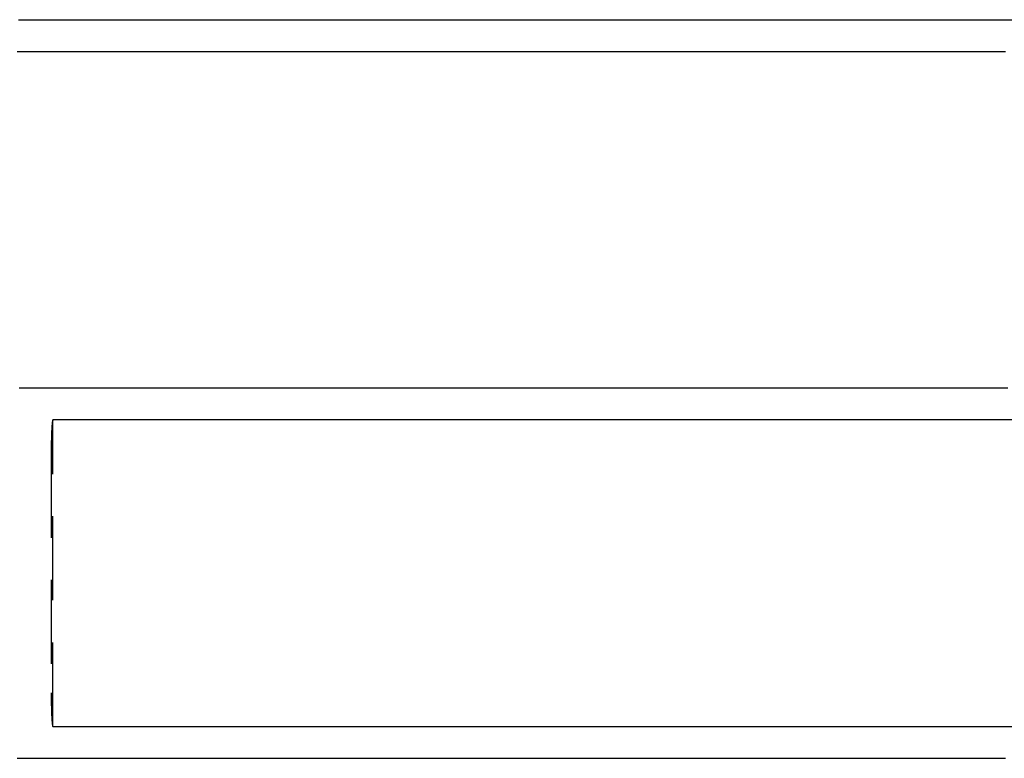
# Model space of a CAD drawing. Extents: x 659 to 846, y 116 to 348.
# Drawn here: x 694 to 723, y 141 to 163 of the extents above; entities that cross this region are included whole.
import ezdxf

# ---------------------------------------------------------------- set-up
doc = ezdxf.new("R2010")
doc.units = 0
doc.header["$LTSCALE"] = 10
doc.linetypes.add('VERDECKT', pattern=[0.375, 0.25, -0.125])
doc.layers.get('0').update_dxf_attribs({"linetype": 'CONTINUOUS'})
doc.layers.add('STEMPEL', color=3, linetype='CONTINUOUS')

# ---------------------------------------------------------------- blocks, each defined once
blk = doc.blocks.new('A$C60A879AE')
at = {"color": 1, "linetype": 'VERDECKT'}
for p, q in [((484.517, 142.557), (484.517, 151.668)), ((484.464, 150.667), (484.464, 143.559))]:
    blk.add_line(p, q, dxfattribs=at)
at = {"color": 1}
for points in [[(483.49, 163.557, 0), (483.533, 163.557, 0), (483.575, 163.557, 0), (483.618, 163.557, 0), (483.661, 163.557, 0), (483.704, 163.557, 0), (483.747, 163.557, 0), (483.789, 163.557, 0), (483.832, 163.557, 0), (483.875, 163.557, 0), (483.918, 163.557, 0), (483.961, 163.557, 0), (484.003, 163.557, 0), (484.046, 163.557, 0), (484.089, 163.557, 0), (484.132, 163.557, 0), (484.175, 163.557, 0), (484.217, 163.557, 0), (484.26, 163.557, 0), (484.303, 163.557, 0), (484.346, 163.557, 0), (484.388, 163.557, 0), (484.431, 163.557, 0), (484.474, 163.557, 0), (484.517, 163.557, 0)], [(484.517, 163.557, 0), (484.537, 163.557, 0), (484.556, 163.557, 0), (484.576, 163.557, 0), (484.596, 163.557, 0), (484.615, 163.557, 0), (484.635, 163.557, 0), (484.655, 163.557, 0), (484.674, 163.557, 0), (484.694, 163.557, 0), (484.714, 163.557, 0), (484.733, 163.557, 0), (484.753, 163.557, 0), (484.773, 163.557, 0), (484.792, 163.557, 0), (484.812, 163.557, 0), (484.832, 163.557, 0), (484.851, 163.557, 0), (484.871, 163.557, 0), (484.891, 163.557, 0), (484.91, 163.557, 0), (484.93, 163.557, 0), (484.95, 163.557, 0), (484.969, 163.557, 0), (484.989, 163.557, 0), (485.009, 163.557, 0), (485.028, 163.557, 0), (485.048, 163.557, 0), (485.068, 163.557, 0), (485.087, 163.557, 0), (485.107, 163.557, 0), (485.127, 163.557, 0), (485.146, 163.557, 0), (485.166, 163.557, 0), (485.186, 163.557, 0), (485.206, 163.557, 0), (485.225, 163.557, 0), (485.245, 163.557, 0), (485.265, 163.557, 0), (485.284, 163.557, 0), (485.304, 163.557, 0), (485.324, 163.557, 0), (485.343, 163.557, 0), (485.363, 163.557, 0), (485.383, 163.557, 0), (485.402, 163.557, 0), (485.422, 163.557, 0), (485.442, 163.557, 0), (485.461, 163.557, 0), (485.481, 163.557, 0), (485.501, 163.557, 0), (485.52, 163.557, 0), (485.54, 163.557, 0), (485.56, 163.557, 0), (485.579, 163.557, 0), (485.599, 163.557, 0), (485.619, 163.557, 0), (485.638, 163.557, 0), (485.658, 163.557, 0), (485.678, 163.557, 0), (485.697, 163.557, 0), (485.717, 163.557, 0), (485.737, 163.557, 0), (485.756, 163.557, 0), (485.776, 163.557, 0), (485.796, 163.557, 0), (485.815, 163.557, 0), (485.835, 163.557, 0), (485.855, 163.557, 0), (485.874, 163.557, 0), (485.894, 163.557, 0), (485.914, 163.557, 0), (485.934, 163.557, 0), (485.953, 163.557, 0), (485.973, 163.557, 0), (485.993, 163.557, 0), (486.012, 163.557, 0), (486.032, 163.557, 0), (486.052, 163.557, 0), (486.071, 163.557, 0), (486.091, 163.557, 0), (486.111, 163.557, 0), (486.13, 163.557, 0), (486.15, 163.557, 0), (486.17, 163.557, 0), (486.189, 163.557, 0), (486.209, 163.557, 0), (486.229, 163.557, 0), (486.248, 163.557, 0), (486.268, 163.557, 0), (486.288, 163.557, 0), (486.307, 163.557, 0), (486.327, 163.557, 0), (486.347, 163.557, 0), (486.366, 163.557, 0), (486.386, 163.557, 0), (486.406, 163.557, 0), (486.425, 163.557, 0), (486.445, 163.557, 0), (486.465, 163.557, 0), (486.484, 163.557, 0), (486.504, 163.557, 0), (486.524, 163.557, 0), (486.543, 163.557, 0), (486.563, 163.557, 0), (486.583, 163.557, 0), (486.602, 163.557, 0), (486.622, 163.557, 0), (486.642, 163.557, 0), (486.662, 163.557, 0), (486.681, 163.557, 0), (486.701, 163.557, 0), (486.721, 163.557, 0), (486.74, 163.557, 0), (486.76, 163.557, 0), (486.78, 163.557, 0), (486.799, 163.557, 0), (486.819, 163.557, 0), (486.839, 163.557, 0), (486.858, 163.557, 0), (486.878, 163.557, 0), (486.898, 163.557, 0), (486.917, 163.557, 0), (486.937, 163.557, 0), (486.957, 163.557, 0), (486.976, 163.557, 0), (486.996, 163.557, 0), (487.016, 163.557, 0)], [(487.016, 163.557, 0), (487.882, 163.557, 0), (488.748, 163.557, 0), (489.614, 163.557, 0), (490.48, 163.557, 0), (491.346, 163.557, 0), (492.213, 163.557, 0), (493.079, 163.557, 0), (493.945, 163.557, 0), (494.811, 163.557, 0), (495.677, 163.557, 0), (496.543, 163.557, 0), (497.409, 163.557, 0), (498.276, 163.557, 0), (499.142, 163.557, 0), (500.008, 163.557, 0), (500.874, 163.557, 0), (501.74, 163.557, 0), (502.606, 163.557, 0), (503.472, 163.557, 0), (504.338, 163.557, 0), (505.205, 163.557, 0), (506.071, 163.557, 0), (506.937, 163.557, 0), (507.803, 163.557, 0), (508.669, 163.557, 0), (509.535, 163.557, 0), (510.401, 163.557, 0), (511.268, 163.557, 0), (512.134, 163.557, 0), (513, 163.557, 0)], [(484.514, 151.665, 0), (484.514, 151.665, 0), (484.513, 151.665, 0), (484.513, 151.664, 0), (484.513, 151.664, 0), (484.513, 151.664, 0), (484.512, 151.663, 0), (484.512, 151.663, 0), (484.512, 151.663, 0), (484.512, 151.662, 0), (484.511, 151.662, 0), (484.511, 151.661, 0), (484.511, 151.661, 0), (484.511, 151.66, 0), (484.51, 151.659, 0), (484.51, 151.659, 0), (484.51, 151.658, 0), (484.51, 151.658, 0), (484.509, 151.657, 0), (484.509, 151.656, 0), (484.509, 151.656, 0), (484.509, 151.655, 0), (484.509, 151.654, 0), (484.508, 151.653, 0), (484.508, 151.653, 0), (484.508, 151.652, 0), (484.508, 151.651, 0), (484.507, 151.65, 0), (484.507, 151.649, 0), (484.507, 151.648, 0), (484.507, 151.647, 0), (484.506, 151.646, 0), (484.506, 151.645, 0), (484.506, 151.644, 0), (484.506, 151.643, 0), (484.505, 151.642, 0), (484.505, 151.641, 0), (484.505, 151.64, 0), (484.505, 151.639, 0), (484.504, 151.638, 0), (484.504, 151.637, 0), (484.504, 151.636, 0), (484.504, 151.635, 0), (484.503, 151.633, 0), (484.503, 151.632, 0), (484.503, 151.631, 0), (484.503, 151.63, 0), (484.502, 151.628, 0), (484.502, 151.627, 0), (484.502, 151.626, 0), (484.502, 151.624, 0), (484.502, 151.623, 0), (484.501, 151.622, 0), (484.501, 151.62, 0), (484.501, 151.619, 0), (484.501, 151.617, 0), (484.5, 151.616, 0), (484.5, 151.614, 0), (484.5, 151.613, 0), (484.5, 151.611, 0), (484.499, 151.61, 0), (484.499, 151.608, 0), (484.499, 151.606, 0), (484.499, 151.605, 0), (484.498, 151.603, 0), (484.498, 151.601, 0), (484.498, 151.6, 0), (484.498, 151.598, 0), (484.498, 151.596, 0), (484.497, 151.594, 0), (484.497, 151.593, 0), (484.497, 151.591, 0), (484.497, 151.589, 0), (484.496, 151.587, 0), (484.496, 151.585, 0), (484.496, 151.583, 0), (484.496, 151.581, 0), (484.495, 151.58, 0), (484.495, 151.578, 0), (484.495, 151.576, 0), (484.495, 151.574, 0), (484.495, 151.572, 0), (484.494, 151.57, 0), (484.494, 151.568, 0), (484.494, 151.565, 0), (484.494, 151.563, 0), (484.493, 151.561, 0), (484.493, 151.559, 0), (484.493, 151.557, 0), (484.493, 151.555, 0), (484.493, 151.553, 0), (484.492, 151.55, 0), (484.492, 151.548, 0), (484.492, 151.546, 0), (484.492, 151.544, 0), (484.491, 151.541, 0), (484.491, 151.539, 0), (484.491, 151.537, 0), (484.491, 151.534, 0), (484.491, 151.532, 0), (484.49, 151.53, 0), (484.49, 151.527, 0), (484.49, 151.525, 0), (484.49, 151.522, 0), (484.489, 151.52, 0), (484.489, 151.517, 0), (484.489, 151.515, 0), (484.489, 151.512, 0), (484.489, 151.51, 0), (484.488, 151.507, 0), (484.488, 151.505, 0), (484.488, 151.502, 0), (484.488, 151.499, 0), (484.488, 151.497, 0), (484.487, 151.494, 0), (484.487, 151.491, 0), (484.487, 151.489, 0), (484.487, 151.486, 0), (484.487, 151.483, 0), (484.486, 151.48, 0), (484.486, 151.478, 0), (484.486, 151.475, 0), (484.486, 151.472, 0), (484.486, 151.469, 0), (484.485, 151.466, 0), (484.485, 151.464, 0), (484.485, 151.461, 0), (484.485, 151.458, 0), (484.485, 151.455, 0), (484.484, 151.452, 0), (484.484, 151.449, 0), (484.484, 151.446, 0), (484.484, 151.443, 0), (484.484, 151.44, 0), (484.483, 151.437, 0), (484.483, 151.434, 0), (484.483, 151.431, 0), (484.483, 151.428, 0), (484.483, 151.425, 0), (484.482, 151.422, 0), (484.482, 151.419, 0), (484.482, 151.415, 0), (484.482, 151.412, 0), (484.482, 151.409, 0), (484.482, 151.406, 0), (484.481, 151.403, 0), (484.481, 151.399, 0), (484.481, 151.396, 0), (484.481, 151.393, 0), (484.481, 151.39, 0), (484.48, 151.386, 0), (484.48, 151.383, 0), (484.48, 151.38, 0), (484.48, 151.376, 0), (484.48, 151.373, 0), (484.48, 151.37, 0), (484.479, 151.366, 0), (484.479, 151.363, 0), (484.479, 151.359, 0), (484.479, 151.356, 0), (484.479, 151.352, 0), (484.479, 151.349, 0), (484.478, 151.346, 0), (484.478, 151.342, 0), (484.478, 151.339, 0), (484.478, 151.335, 0), (484.478, 151.331, 0), (484.478, 151.328, 0), (484.477, 151.324, 0), (484.477, 151.321, 0), (484.477, 151.317, 0), (484.477, 151.313, 0), (484.477, 151.31, 0), (484.477, 151.306, 0), (484.476, 151.303, 0), (484.476, 151.299, 0), (484.476, 151.295, 0), (484.476, 151.292, 0), (484.476, 151.288, 0), (484.476, 151.284, 0), (484.475, 151.28, 0), (484.475, 151.277, 0), (484.475, 151.273, 0), (484.475, 151.269, 0), (484.475, 151.265, 0), (484.475, 151.261, 0), (484.475, 151.258, 0), (484.474, 151.254, 0), (484.474, 151.25, 0), (484.474, 151.246, 0), (484.474, 151.242, 0), (484.474, 151.238, 0), (484.474, 151.234, 0), (484.474, 151.23, 0), (484.473, 151.227, 0), (484.473, 151.223, 0), (484.473, 151.219, 0), (484.473, 151.215, 0), (484.473, 151.211, 0), (484.473, 151.207, 0), (484.473, 151.203, 0), (484.472, 151.199, 0), (484.472, 151.195, 0), (484.472, 151.191, 0), (484.472, 151.187, 0), (484.472, 151.183, 0), (484.472, 151.178, 0), (484.472, 151.174, 0), (484.472, 151.17, 0), (484.471, 151.166, 0), (484.471, 151.162, 0), (484.471, 151.158, 0), (484.471, 151.154, 0), (484.471, 151.15, 0), (484.471, 151.146, 0), (484.471, 151.141, 0), (484.471, 151.137, 0), (484.47, 151.133, 0), (484.47, 151.129, 0), (484.47, 151.125, 0), (484.47, 151.12, 0), (484.47, 151.116, 0), (484.47, 151.112, 0), (484.47, 151.108, 0), (484.47, 151.103, 0), (484.47, 151.099, 0), (484.469, 151.095, 0), (484.469, 151.09, 0), (484.469, 151.086, 0), (484.469, 151.082, 0), (484.469, 151.077, 0), (484.469, 151.073, 0), (484.469, 151.069, 0), (484.469, 151.064, 0), (484.469, 151.06, 0), (484.469, 151.056, 0), (484.468, 151.051, 0), (484.468, 151.047, 0), (484.468, 151.042, 0), (484.468, 151.038, 0), (484.468, 151.034, 0), (484.468, 151.029, 0), (484.468, 151.025, 0), (484.468, 151.02, 0), (484.468, 151.016, 0), (484.468, 151.011, 0), (484.468, 151.007, 0), (484.467, 151.002, 0), (484.467, 150.998, 0), (484.467, 150.993, 0), (484.467, 150.989, 0), (484.467, 150.984, 0), (484.467, 150.98, 0), (484.467, 150.975, 0), (484.467, 150.971, 0), (484.467, 150.966, 0), (484.467, 150.962, 0), (484.467, 150.957, 0), (484.467, 150.953, 0), (484.467, 150.948, 0), (484.467, 150.944, 0), (484.466, 150.939, 0), (484.466, 150.934, 0), (484.466, 150.93, 0), (484.466, 150.925, 0), (484.466, 150.921, 0), (484.466, 150.916, 0), (484.466, 150.911, 0), (484.466, 150.907, 0), (484.466, 150.902, 0), (484.466, 150.898, 0), (484.466, 150.893, 0), (484.466, 150.888, 0), (484.466, 150.884, 0), (484.466, 150.879, 0), (484.466, 150.874, 0), (484.466, 150.87, 0), (484.465, 150.865, 0), (484.465, 150.861, 0), (484.465, 150.856, 0), (484.465, 150.851, 0), (484.465, 150.847, 0), (484.465, 150.842, 0), (484.465, 150.837, 0), (484.465, 150.833, 0), (484.465, 150.828, 0), (484.465, 150.823, 0), (484.465, 150.818, 0), (484.465, 150.814, 0), (484.465, 150.809, 0), (484.465, 150.804, 0), (484.465, 150.8, 0), (484.465, 150.795, 0), (484.465, 150.79, 0), (484.465, 150.786, 0), (484.465, 150.781, 0), (484.465, 150.776, 0), (484.465, 150.771, 0), (484.465, 150.767, 0), (484.465, 150.762, 0), (484.465, 150.757, 0), (484.465, 150.752, 0), (484.465, 150.748, 0), (484.465, 150.743, 0), (484.465, 150.738, 0), (484.465, 150.734, 0), (484.465, 150.729, 0), (484.465, 150.724, 0), (484.465, 150.719, 0), (484.465, 150.715, 0), (484.465, 150.71, 0), (484.464, 150.705, 0), (484.464, 150.7, 0), (484.464, 150.696, 0), (484.464, 150.691, 0), (484.464, 150.686, 0), (484.464, 150.681, 0), (484.464, 150.676, 0), (484.464, 150.672, 0), (484.464, 150.667, 0)], [(484.517, 151.668, 0), (484.517, 151.668, 0), (484.517, 151.668, 0), (484.517, 151.668, 0), (484.517, 151.668, 0), (484.517, 151.668, 0), (484.517, 151.668, 0), (484.517, 151.668, 0), (484.517, 151.668, 0), (484.517, 151.668, 0), (484.517, 151.668, 0), (484.517, 151.668, 0), (484.517, 151.668, 0), (484.517, 151.668, 0), (484.517, 151.668, 0), (484.517, 151.668, 0), (484.516, 151.668, 0), (484.516, 151.668, 0), (484.516, 151.668, 0), (484.516, 151.668, 0), (484.516, 151.668, 0), (484.516, 151.668, 0), (484.516, 151.668, 0), (484.516, 151.668, 0), (484.516, 151.668, 0), (484.516, 151.668, 0), (484.516, 151.668, 0), (484.516, 151.668, 0), (484.516, 151.668, 0), (484.516, 151.668, 0), (484.516, 151.668, 0), (484.516, 151.668, 0), (484.516, 151.668, 0), (484.516, 151.668, 0), (484.516, 151.668, 0), (484.516, 151.668, 0), (484.516, 151.668, 0), (484.516, 151.668, 0), (484.516, 151.668, 0), (484.516, 151.668, 0), (484.516, 151.667, 0), (484.516, 151.667, 0), (484.516, 151.667, 0), (484.516, 151.667, 0), (484.516, 151.667, 0), (484.516, 151.667, 0), (484.516, 151.667, 0), (484.516, 151.667, 0), (484.516, 151.667, 0), (484.516, 151.667, 0), (484.516, 151.667, 0), (484.516, 151.667, 0), (484.516, 151.667, 0), (484.516, 151.667, 0), (484.516, 151.667, 0), (484.516, 151.667, 0), (484.516, 151.667, 0), (484.516, 151.667, 0), (484.516, 151.667, 0), (484.516, 151.667, 0), (484.515, 151.667, 0), (484.515, 151.667, 0), (484.515, 151.667, 0), (484.515, 151.667, 0), (484.515, 151.667, 0), (484.515, 151.667, 0), (484.515, 151.667, 0), (484.515, 151.667, 0), (484.515, 151.667, 0), (484.515, 151.667, 0), (484.515, 151.667, 0), (484.515, 151.667, 0), (484.515, 151.667, 0), (484.515, 151.667, 0), (484.515, 151.667, 0), (484.515, 151.667, 0), (484.515, 151.667, 0), (484.515, 151.667, 0), (484.515, 151.667, 0), (484.515, 151.667, 0), (484.515, 151.667, 0), (484.515, 151.666, 0), (484.515, 151.666, 0), (484.515, 151.666, 0), (484.515, 151.666, 0), (484.515, 151.666, 0), (484.515, 151.666, 0), (484.515, 151.666, 0), (484.515, 151.666, 0), (484.515, 151.666, 0), (484.515, 151.666, 0), (484.515, 151.666, 0), (484.515, 151.666, 0), (484.515, 151.666, 0), (484.515, 151.666, 0), (484.515, 151.666, 0), (484.515, 151.666, 0), (484.515, 151.666, 0), (484.515, 151.666, 0), (484.515, 151.666, 0), (484.515, 151.666, 0), (484.515, 151.666, 0), (484.515, 151.666, 0), (484.515, 151.666, 0), (484.514, 151.666, 0), (484.514, 151.666, 0), (484.514, 151.666, 0), (484.514, 151.666, 0), (484.514, 151.666, 0), (484.514, 151.666, 0), (484.514, 151.666, 0), (484.514, 151.666, 0), (484.514, 151.666, 0), (484.514, 151.666, 0), (484.514, 151.666, 0), (484.514, 151.666, 0), (484.514, 151.666, 0), (484.514, 151.666, 0), (484.514, 151.666, 0), (484.514, 151.666, 0), (484.514, 151.666, 0), (484.514, 151.666, 0), (484.514, 151.666, 0), (484.514, 151.665, 0), (484.514, 151.665, 0), (484.514, 151.665, 0), (484.514, 151.665, 0), (484.514, 151.665, 0)], [(487.016, 151.668, 0), (486.996, 151.668, 0), (486.976, 151.668, 0), (486.957, 151.668, 0), (486.937, 151.668, 0), (486.917, 151.668, 0), (486.898, 151.668, 0), (486.878, 151.668, 0), (486.858, 151.668, 0), (486.839, 151.668, 0), (486.819, 151.668, 0), (486.799, 151.668, 0), (486.78, 151.668, 0), (486.76, 151.668, 0), (486.74, 151.668, 0), (486.721, 151.668, 0), (486.701, 151.668, 0), (486.681, 151.668, 0), (486.662, 151.668, 0), (486.642, 151.668, 0), (486.622, 151.668, 0), (486.602, 151.668, 0), (486.583, 151.668, 0), (486.563, 151.668, 0), (486.543, 151.668, 0), (486.524, 151.668, 0), (486.504, 151.668, 0), (486.484, 151.668, 0), (486.465, 151.668, 0), (486.445, 151.668, 0), (486.425, 151.668, 0), (486.406, 151.668, 0), (486.386, 151.668, 0), (486.366, 151.668, 0), (486.347, 151.668, 0), (486.327, 151.668, 0), (486.307, 151.668, 0), (486.288, 151.668, 0), (486.268, 151.668, 0), (486.248, 151.668, 0), (486.229, 151.668, 0), (486.209, 151.668, 0), (486.189, 151.668, 0), (486.17, 151.668, 0), (486.15, 151.668, 0), (486.13, 151.668, 0), (486.111, 151.668, 0), (486.091, 151.668, 0), (486.071, 151.668, 0), (486.052, 151.668, 0), (486.032, 151.668, 0), (486.012, 151.668, 0), (485.993, 151.668, 0), (485.973, 151.668, 0), (485.953, 151.668, 0), (485.934, 151.668, 0), (485.914, 151.668, 0), (485.894, 151.668, 0), (485.874, 151.668, 0), (485.855, 151.668, 0), (485.835, 151.668, 0), (485.815, 151.668, 0), (485.796, 151.668, 0), (485.776, 151.668, 0), (485.756, 151.668, 0), (485.737, 151.668, 0), (485.717, 151.668, 0), (485.697, 151.668, 0), (485.678, 151.668, 0), (485.658, 151.668, 0), (485.638, 151.668, 0), (485.619, 151.668, 0), (485.599, 151.668, 0), (485.579, 151.668, 0), (485.56, 151.668, 0), (485.54, 151.668, 0), (485.52, 151.668, 0), (485.501, 151.668, 0), (485.481, 151.668, 0), (485.461, 151.668, 0), (485.442, 151.668, 0), (485.422, 151.668, 0), (485.402, 151.668, 0), (485.383, 151.668, 0), (485.363, 151.668, 0), (485.343, 151.668, 0), (485.324, 151.668, 0), (485.304, 151.668, 0), (485.284, 151.668, 0), (485.265, 151.668, 0), (485.245, 151.668, 0), (485.225, 151.668, 0), (485.206, 151.668, 0), (485.186, 151.668, 0), (485.166, 151.668, 0), (485.146, 151.668, 0), (485.127, 151.668, 0), (485.107, 151.668, 0), (485.087, 151.668, 0), (485.068, 151.668, 0), (485.048, 151.668, 0), (485.028, 151.668, 0), (485.009, 151.668, 0), (484.989, 151.668, 0), (484.969, 151.668, 0), (484.95, 151.668, 0), (484.93, 151.668, 0), (484.91, 151.668, 0), (484.891, 151.668, 0), (484.871, 151.668, 0), (484.851, 151.668, 0), (484.832, 151.668, 0), (484.812, 151.668, 0), (484.792, 151.668, 0), (484.773, 151.668, 0), (484.753, 151.668, 0), (484.733, 151.668, 0), (484.714, 151.668, 0), (484.694, 151.668, 0), (484.674, 151.668, 0), (484.655, 151.668, 0), (484.635, 151.668, 0), (484.615, 151.668, 0), (484.596, 151.668, 0), (484.576, 151.668, 0), (484.556, 151.668, 0), (484.537, 151.668, 0), (484.517, 151.668, 0)], [(513, 151.668, 0), (512.134, 151.668, 0), (511.268, 151.668, 0), (510.401, 151.668, 0), (509.535, 151.668, 0), (508.669, 151.668, 0), (507.803, 151.668, 0), (506.937, 151.668, 0), (506.071, 151.668, 0), (505.205, 151.668, 0), (504.338, 151.668, 0), (503.472, 151.668, 0), (502.606, 151.668, 0), (501.74, 151.668, 0), (500.874, 151.668, 0), (500.008, 151.668, 0), (499.142, 151.668, 0), (498.276, 151.668, 0), (497.409, 151.668, 0), (496.543, 151.668, 0), (495.677, 151.668, 0), (494.811, 151.668, 0), (493.945, 151.668, 0), (493.079, 151.668, 0), (492.213, 151.668, 0), (491.346, 151.668, 0), (490.48, 151.668, 0), (489.614, 151.668, 0), (488.748, 151.668, 0), (487.882, 151.668, 0), (487.016, 151.668, 0)], [(484.464, 143.559, 0), (484.464, 143.554, 0), (484.464, 143.549, 0), (484.464, 143.545, 0), (484.464, 143.54, 0), (484.464, 143.535, 0), (484.464, 143.53, 0), (484.464, 143.526, 0), (484.464, 143.521, 0), (484.465, 143.516, 0), (484.465, 143.511, 0), (484.465, 143.507, 0), (484.465, 143.502, 0), (484.465, 143.497, 0), (484.465, 143.492, 0), (484.465, 143.488, 0), (484.465, 143.483, 0), (484.465, 143.478, 0), (484.465, 143.473, 0), (484.465, 143.469, 0), (484.465, 143.464, 0), (484.465, 143.459, 0), (484.465, 143.454, 0), (484.465, 143.45, 0), (484.465, 143.445, 0), (484.465, 143.44, 0), (484.465, 143.436, 0), (484.465, 143.431, 0), (484.465, 143.426, 0), (484.465, 143.421, 0), (484.465, 143.417, 0), (484.465, 143.412, 0), (484.465, 143.407, 0), (484.465, 143.403, 0), (484.465, 143.398, 0), (484.465, 143.393, 0), (484.465, 143.389, 0), (484.465, 143.384, 0), (484.465, 143.379, 0), (484.465, 143.375, 0), (484.465, 143.37, 0), (484.465, 143.365, 0), (484.465, 143.361, 0), (484.466, 143.356, 0), (484.466, 143.351, 0), (484.466, 143.347, 0), (484.466, 143.342, 0), (484.466, 143.337, 0), (484.466, 143.333, 0), (484.466, 143.328, 0), (484.466, 143.324, 0), (484.466, 143.319, 0), (484.466, 143.314, 0), (484.466, 143.31, 0), (484.466, 143.305, 0), (484.466, 143.3, 0), (484.466, 143.296, 0), (484.466, 143.291, 0), (484.466, 143.287, 0), (484.467, 143.282, 0), (484.467, 143.278, 0), (484.467, 143.273, 0), (484.467, 143.269, 0), (484.467, 143.264, 0), (484.467, 143.259, 0), (484.467, 143.255, 0), (484.467, 143.25, 0), (484.467, 143.246, 0), (484.467, 143.241, 0), (484.467, 143.237, 0), (484.467, 143.232, 0), (484.467, 143.228, 0), (484.467, 143.223, 0), (484.468, 143.219, 0), (484.468, 143.214, 0), (484.468, 143.21, 0), (484.468, 143.205, 0), (484.468, 143.201, 0), (484.468, 143.197, 0), (484.468, 143.192, 0), (484.468, 143.188, 0), (484.468, 143.183, 0), (484.468, 143.179, 0), (484.468, 143.174, 0), (484.469, 143.17, 0), (484.469, 143.166, 0), (484.469, 143.161, 0), (484.469, 143.157, 0), (484.469, 143.153, 0), (484.469, 143.148, 0), (484.469, 143.144, 0), (484.469, 143.14, 0), (484.469, 143.135, 0), (484.469, 143.131, 0), (484.47, 143.127, 0), (484.47, 143.122, 0), (484.47, 143.118, 0), (484.47, 143.114, 0), (484.47, 143.11, 0), (484.47, 143.105, 0), (484.47, 143.101, 0), (484.47, 143.097, 0), (484.471, 143.093, 0), (484.471, 143.089, 0), (484.471, 143.084, 0), (484.471, 143.08, 0), (484.471, 143.076, 0), (484.471, 143.072, 0), (484.471, 143.068, 0), (484.471, 143.064, 0), (484.471, 143.059, 0), (484.472, 143.055, 0), (484.472, 143.051, 0), (484.472, 143.047, 0), (484.472, 143.043, 0), (484.472, 143.039, 0), (484.472, 143.035, 0), (484.472, 143.031, 0), (484.472, 143.027, 0), (484.473, 143.023, 0), (484.473, 143.019, 0), (484.473, 143.015, 0), (484.473, 143.011, 0), (484.473, 143.007, 0), (484.473, 143.003, 0), (484.473, 142.999, 0), (484.474, 142.995, 0), (484.474, 142.991, 0), (484.474, 142.987, 0), (484.474, 142.984, 0), (484.474, 142.98, 0), (484.474, 142.976, 0), (484.474, 142.972, 0), (484.475, 142.968, 0), (484.475, 142.964, 0), (484.475, 142.96, 0), (484.475, 142.957, 0), (484.475, 142.953, 0), (484.475, 142.949, 0), (484.475, 142.945, 0), (484.476, 142.942, 0), (484.476, 142.938, 0), (484.476, 142.934, 0), (484.476, 142.93, 0), (484.476, 142.927, 0), (484.476, 142.923, 0), (484.477, 142.919, 0), (484.477, 142.916, 0), (484.477, 142.912, 0), (484.477, 142.908, 0), (484.477, 142.905, 0), (484.477, 142.901, 0), (484.478, 142.898, 0), (484.478, 142.894, 0), (484.478, 142.891, 0), (484.478, 142.887, 0), (484.478, 142.884, 0), (484.478, 142.88, 0), (484.479, 142.877, 0), (484.479, 142.873, 0), (484.479, 142.87, 0), (484.479, 142.866, 0), (484.479, 142.863, 0), (484.479, 142.859, 0), (484.48, 142.856, 0), (484.48, 142.853, 0), (484.48, 142.849, 0), (484.48, 142.846, 0), (484.48, 142.843, 0), (484.48, 142.839, 0), (484.481, 142.836, 0), (484.481, 142.833, 0), (484.481, 142.829, 0), (484.481, 142.826, 0), (484.481, 142.823, 0), (484.482, 142.82, 0), (484.482, 142.817, 0), (484.482, 142.813, 0), (484.482, 142.81, 0), (484.482, 142.807, 0), (484.482, 142.804, 0), (484.483, 142.801, 0), (484.483, 142.798, 0), (484.483, 142.795, 0), (484.483, 142.792, 0), (484.483, 142.789, 0), (484.484, 142.786, 0), (484.484, 142.783, 0), (484.484, 142.78, 0), (484.484, 142.777, 0), (484.484, 142.774, 0), (484.485, 142.771, 0), (484.485, 142.768, 0), (484.485, 142.765, 0), (484.485, 142.762, 0), (484.485, 142.759, 0), (484.486, 142.756, 0), (484.486, 142.754, 0), (484.486, 142.751, 0), (484.486, 142.748, 0), (484.486, 142.745, 0), (484.487, 142.743, 0), (484.487, 142.74, 0), (484.487, 142.737, 0), (484.487, 142.734, 0), (484.487, 142.732, 0), (484.488, 142.729, 0), (484.488, 142.726, 0), (484.488, 142.724, 0), (484.488, 142.721, 0), (484.488, 142.719, 0), (484.489, 142.716, 0), (484.489, 142.714, 0), (484.489, 142.711, 0), (484.489, 142.708, 0), (484.49, 142.706, 0), (484.49, 142.704, 0), (484.49, 142.701, 0), (484.49, 142.699, 0), (484.49, 142.696, 0), (484.491, 142.694, 0), (484.491, 142.691, 0), (484.491, 142.689, 0), (484.491, 142.687, 0), (484.491, 142.684, 0), (484.492, 142.682, 0), (484.492, 142.68, 0), (484.492, 142.678, 0), (484.492, 142.675, 0), (484.493, 142.673, 0), (484.493, 142.671, 0), (484.493, 142.669, 0), (484.493, 142.667, 0), (484.493, 142.665, 0), (484.494, 142.662, 0), (484.494, 142.66, 0), (484.494, 142.658, 0), (484.494, 142.656, 0), (484.495, 142.654, 0), (484.495, 142.652, 0), (484.495, 142.65, 0), (484.495, 142.648, 0), (484.495, 142.646, 0), (484.496, 142.644, 0), (484.496, 142.642, 0), (484.496, 142.64, 0), (484.496, 142.639, 0), (484.497, 142.637, 0), (484.497, 142.635, 0), (484.497, 142.633, 0), (484.497, 142.631, 0), (484.498, 142.63, 0), (484.498, 142.628, 0), (484.498, 142.626, 0), (484.498, 142.624, 0), (484.498, 142.623, 0), (484.499, 142.621, 0), (484.499, 142.619, 0), (484.499, 142.618, 0), (484.499, 142.616, 0), (484.5, 142.615, 0), (484.5, 142.613, 0), (484.5, 142.612, 0), (484.5, 142.61, 0), (484.501, 142.609, 0), (484.501, 142.607, 0), (484.501, 142.606, 0), (484.501, 142.604, 0), (484.502, 142.603, 0), (484.502, 142.601, 0), (484.502, 142.6, 0), (484.502, 142.599, 0), (484.502, 142.597, 0), (484.503, 142.596, 0), (484.503, 142.595, 0), (484.503, 142.594, 0), (484.503, 142.592, 0), (484.504, 142.591, 0), (484.504, 142.59, 0), (484.504, 142.589, 0), (484.504, 142.588, 0), (484.505, 142.587, 0), (484.505, 142.585, 0), (484.505, 142.584, 0), (484.505, 142.583, 0), (484.506, 142.582, 0), (484.506, 142.581, 0), (484.506, 142.58, 0), (484.506, 142.579, 0), (484.507, 142.578, 0), (484.507, 142.578, 0), (484.507, 142.577, 0), (484.507, 142.576, 0), (484.508, 142.575, 0), (484.508, 142.574, 0), (484.508, 142.573, 0), (484.508, 142.572, 0), (484.509, 142.572, 0), (484.509, 142.571, 0), (484.509, 142.57, 0), (484.509, 142.57, 0), (484.509, 142.569, 0), (484.51, 142.568, 0), (484.51, 142.568, 0), (484.51, 142.567, 0), (484.51, 142.566, 0), (484.511, 142.566, 0), (484.511, 142.565, 0), (484.511, 142.565, 0), (484.511, 142.564, 0), (484.512, 142.564, 0), (484.512, 142.563, 0), (484.512, 142.563, 0), (484.512, 142.562, 0), (484.513, 142.562, 0), (484.513, 142.562, 0), (484.513, 142.561, 0), (484.513, 142.561, 0), (484.514, 142.561, 0), (484.514, 142.56, 0)], [(484.514, 142.56, 0), (484.514, 142.56, 0), (484.514, 142.56, 0), (484.514, 142.56, 0), (484.514, 142.56, 0), (484.514, 142.56, 0), (484.514, 142.56, 0), (484.514, 142.56, 0), (484.514, 142.56, 0), (484.514, 142.56, 0), (484.514, 142.56, 0), (484.514, 142.56, 0), (484.514, 142.56, 0), (484.514, 142.56, 0), (484.514, 142.56, 0), (484.514, 142.56, 0), (484.514, 142.56, 0), (484.514, 142.56, 0), (484.514, 142.56, 0), (484.514, 142.56, 0), (484.514, 142.56, 0), (484.514, 142.56, 0), (484.514, 142.56, 0), (484.514, 142.56, 0), (484.515, 142.56, 0), (484.515, 142.56, 0), (484.515, 142.56, 0), (484.515, 142.56, 0), (484.515, 142.56, 0), (484.515, 142.56, 0), (484.515, 142.56, 0), (484.515, 142.56, 0), (484.515, 142.56, 0), (484.515, 142.56, 0), (484.515, 142.56, 0), (484.515, 142.56, 0), (484.515, 142.56, 0), (484.515, 142.56, 0), (484.515, 142.56, 0), (484.515, 142.559, 0), (484.515, 142.559, 0), (484.515, 142.559, 0), (484.515, 142.559, 0), (484.515, 142.559, 0), (484.515, 142.559, 0), (484.515, 142.559, 0), (484.515, 142.559, 0), (484.515, 142.559, 0), (484.515, 142.559, 0), (484.515, 142.559, 0), (484.515, 142.559, 0), (484.515, 142.559, 0), (484.515, 142.559, 0), (484.515, 142.559, 0), (484.515, 142.559, 0), (484.515, 142.559, 0), (484.515, 142.559, 0), (484.515, 142.559, 0), (484.515, 142.559, 0), (484.515, 142.559, 0), (484.515, 142.559, 0), (484.515, 142.559, 0), (484.515, 142.559, 0), (484.515, 142.559, 0), (484.515, 142.559, 0), (484.515, 142.559, 0), (484.515, 142.559, 0), (484.515, 142.559, 0), (484.516, 142.559, 0), (484.516, 142.559, 0), (484.516, 142.559, 0), (484.516, 142.559, 0), (484.516, 142.559, 0), (484.516, 142.559, 0), (484.516, 142.559, 0), (484.516, 142.559, 0), (484.516, 142.559, 0), (484.516, 142.559, 0), (484.516, 142.559, 0), (484.516, 142.559, 0), (484.516, 142.558, 0), (484.516, 142.558, 0), (484.516, 142.558, 0), (484.516, 142.558, 0), (484.516, 142.558, 0), (484.516, 142.558, 0), (484.516, 142.558, 0), (484.516, 142.558, 0), (484.516, 142.558, 0), (484.516, 142.558, 0), (484.516, 142.558, 0), (484.516, 142.558, 0), (484.516, 142.558, 0), (484.516, 142.558, 0), (484.516, 142.558, 0), (484.516, 142.558, 0), (484.516, 142.558, 0), (484.516, 142.558, 0), (484.516, 142.558, 0), (484.516, 142.558, 0), (484.516, 142.558, 0), (484.516, 142.558, 0), (484.516, 142.558, 0), (484.516, 142.558, 0), (484.516, 142.558, 0), (484.516, 142.558, 0), (484.516, 142.558, 0), (484.516, 142.558, 0), (484.516, 142.558, 0), (484.516, 142.558, 0), (484.516, 142.558, 0), (484.516, 142.558, 0), (484.517, 142.558, 0), (484.517, 142.558, 0), (484.517, 142.558, 0), (484.517, 142.558, 0), (484.517, 142.558, 0), (484.517, 142.558, 0), (484.517, 142.558, 0), (484.517, 142.558, 0), (484.517, 142.558, 0), (484.517, 142.557, 0), (484.517, 142.557, 0), (484.517, 142.557, 0), (484.517, 142.557, 0), (484.517, 142.557, 0), (484.517, 142.557, 0), (484.517, 142.557, 0)], [(484.517, 142.557, 0), (484.537, 142.557, 0), (484.556, 142.557, 0), (484.576, 142.557, 0), (484.596, 142.557, 0), (484.615, 142.557, 0), (484.635, 142.557, 0), (484.655, 142.557, 0), (484.674, 142.557, 0), (484.694, 142.557, 0), (484.714, 142.557, 0), (484.733, 142.557, 0), (484.753, 142.557, 0), (484.773, 142.557, 0), (484.792, 142.557, 0), (484.812, 142.557, 0), (484.832, 142.557, 0), (484.851, 142.557, 0), (484.871, 142.557, 0), (484.891, 142.557, 0), (484.91, 142.557, 0), (484.93, 142.557, 0), (484.95, 142.557, 0), (484.969, 142.557, 0), (484.989, 142.557, 0), (485.009, 142.557, 0), (485.028, 142.557, 0), (485.048, 142.557, 0), (485.068, 142.557, 0), (485.087, 142.557, 0), (485.107, 142.557, 0), (485.127, 142.557, 0), (485.146, 142.557, 0), (485.166, 142.557, 0), (485.186, 142.557, 0), (485.206, 142.557, 0), (485.225, 142.557, 0), (485.245, 142.557, 0), (485.265, 142.557, 0), (485.284, 142.557, 0), (485.304, 142.557, 0), (485.324, 142.557, 0), (485.343, 142.557, 0), (485.363, 142.557, 0), (485.383, 142.557, 0), (485.402, 142.557, 0), (485.422, 142.557, 0), (485.442, 142.557, 0), (485.461, 142.557, 0), (485.481, 142.557, 0), (485.501, 142.557, 0), (485.52, 142.557, 0), (485.54, 142.557, 0), (485.56, 142.557, 0), (485.579, 142.557, 0), (485.599, 142.557, 0), (485.619, 142.557, 0), (485.638, 142.557, 0), (485.658, 142.557, 0), (485.678, 142.557, 0), (485.697, 142.557, 0), (485.717, 142.557, 0), (485.737, 142.557, 0), (485.756, 142.557, 0), (485.776, 142.557, 0), (485.796, 142.557, 0), (485.815, 142.557, 0), (485.835, 142.557, 0), (485.855, 142.557, 0), (485.874, 142.557, 0), (485.894, 142.557, 0), (485.914, 142.557, 0), (485.934, 142.557, 0), (485.953, 142.557, 0), (485.973, 142.557, 0), (485.993, 142.557, 0), (486.012, 142.557, 0), (486.032, 142.557, 0), (486.052, 142.557, 0), (486.071, 142.557, 0), (486.091, 142.557, 0), (486.111, 142.557, 0), (486.13, 142.557, 0), (486.15, 142.557, 0), (486.17, 142.557, 0), (486.189, 142.557, 0), (486.209, 142.557, 0), (486.229, 142.557, 0), (486.248, 142.557, 0), (486.268, 142.557, 0), (486.288, 142.557, 0), (486.307, 142.557, 0), (486.327, 142.557, 0), (486.347, 142.557, 0), (486.366, 142.557, 0), (486.386, 142.557, 0), (486.406, 142.557, 0), (486.425, 142.557, 0), (486.445, 142.557, 0), (486.465, 142.557, 0), (486.484, 142.557, 0), (486.504, 142.557, 0), (486.524, 142.557, 0), (486.543, 142.557, 0), (486.563, 142.557, 0), (486.583, 142.557, 0), (486.602, 142.557, 0), (486.622, 142.557, 0), (486.642, 142.557, 0), (486.662, 142.557, 0), (486.681, 142.557, 0), (486.701, 142.557, 0), (486.721, 142.557, 0), (486.74, 142.557, 0), (486.76, 142.557, 0), (486.78, 142.557, 0), (486.799, 142.557, 0), (486.819, 142.557, 0), (486.839, 142.557, 0), (486.858, 142.557, 0), (486.878, 142.557, 0), (486.898, 142.557, 0), (486.917, 142.557, 0), (486.937, 142.557, 0), (486.957, 142.557, 0), (486.976, 142.557, 0), (486.996, 142.557, 0), (487.016, 142.557, 0)], [(487.016, 142.557, 0), (487.882, 142.557, 0), (488.748, 142.557, 0), (489.614, 142.557, 0), (490.48, 142.557, 0), (491.346, 142.557, 0), (492.213, 142.557, 0), (493.079, 142.557, 0), (493.945, 142.557, 0), (494.811, 142.557, 0), (495.677, 142.557, 0), (496.543, 142.557, 0), (497.409, 142.557, 0), (498.276, 142.557, 0), (499.142, 142.557, 0), (500.008, 142.557, 0), (500.874, 142.557, 0), (501.74, 142.557, 0), (502.606, 142.557, 0), (503.472, 142.557, 0), (504.338, 142.557, 0), (505.205, 142.557, 0), (506.071, 142.557, 0), (506.937, 142.557, 0), (507.803, 142.557, 0), (508.669, 142.557, 0), (509.535, 142.557, 0), (510.401, 142.557, 0), (511.268, 142.557, 0), (512.134, 142.557, 0), (513, 142.557, 0)]]:
    blk.add_polyline3d(points, dxfattribs=at)
for points in [[(483.456, 162.613, 0), (483.604, 162.613, 0), (483.751, 162.613, 0), (483.899, 162.613, 0), (484.047, 162.613, 0), (484.194, 162.613, 0), (484.342, 162.613, 0), (484.49, 162.613, 0), (484.638, 162.613, 0), (484.786, 162.613, 0), (484.934, 162.613, 0), (485.083, 162.613, 0), (485.231, 162.613, 0), (485.379, 162.613, 0), (485.528, 162.613, 0), (485.676, 162.613, 0), (485.825, 162.613, 0), (485.973, 162.613, 0), (486.122, 162.613, 0), (486.271, 162.613, 0), (486.419, 162.613, 0), (486.568, 162.613, 0), (486.717, 162.613, 0), (486.866, 162.613, 0), (487.015, 162.613, 0), (487.164, 162.613, 0), (487.313, 162.613, 0), (487.463, 162.613, 0), (487.612, 162.613, 0), (487.761, 162.613, 0), (487.911, 162.613, 0), (488.06, 162.613, 0), (488.21, 162.613, 0), (488.359, 162.613, 0), (488.509, 162.613, 0), (488.659, 162.613, 0), (488.809, 162.613, 0), (488.958, 162.613, 0), (489.108, 162.613, 0), (489.258, 162.613, 0), (489.408, 162.613, 0), (489.558, 162.613, 0), (489.709, 162.613, 0), (489.859, 162.613, 0), (490.009, 162.613, 0), (490.159, 162.613, 0), (490.31, 162.613, 0), (490.46, 162.613, 0), (490.611, 162.613, 0), (490.761, 162.613, 0), (490.912, 162.613, 0), (491.063, 162.613, 0), (491.213, 162.613, 0), (491.364, 162.613, 0), (491.515, 162.613, 0), (491.666, 162.613, 0), (491.817, 162.613, 0), (491.968, 162.613, 0), (492.119, 162.613, 0), (492.27, 162.613, 0), (492.422, 162.613, 0), (492.573, 162.613, 0), (492.724, 162.613, 0), (492.876, 162.613, 0), (493.027, 162.613, 0), (493.178, 162.613, 0), (493.33, 162.613, 0), (493.482, 162.613, 0), (493.633, 162.613, 0), (493.785, 162.613, 0), (493.937, 162.613, 0), (494.089, 162.613, 0), (494.24, 162.613, 0), (494.392, 162.613, 0), (494.544, 162.613, 0), (494.696, 162.613, 0), (494.849, 162.613, 0), (495.001, 162.613, 0), (495.153, 162.613, 0), (495.305, 162.613, 0), (495.457, 162.613, 0), (495.61, 162.613, 0), (495.762, 162.613, 0), (495.915, 162.613, 0), (496.067, 162.613, 0), (496.22, 162.613, 0), (496.372, 162.613, 0), (496.525, 162.613, 0), (496.678, 162.613, 0), (496.831, 162.613, 0), (496.984, 162.613, 0), (497.136, 162.613, 0), (497.289, 162.613, 0), (497.442, 162.613, 0), (497.595, 162.613, 0), (497.748, 162.613, 0), (497.902, 162.613, 0), (498.055, 162.613, 0), (498.208, 162.613, 0), (498.361, 162.613, 0), (498.515, 162.613, 0), (498.668, 162.613, 0), (498.822, 162.613, 0), (498.975, 162.613, 0), (499.129, 162.613, 0), (499.282, 162.613, 0), (499.436, 162.613, 0), (499.59, 162.613, 0), (499.743, 162.613, 0), (499.897, 162.613, 0), (500.051, 162.613, 0), (500.205, 162.613, 0), (500.359, 162.613, 0), (500.513, 162.613, 0), (500.667, 162.613, 0), (500.821, 162.613, 0), (500.975, 162.613, 0), (501.129, 162.613, 0), (501.283, 162.613, 0), (501.438, 162.613, 0), (501.592, 162.613, 0), (501.746, 162.613, 0), (501.901, 162.613, 0), (502.055, 162.613, 0), (502.209, 162.613, 0), (502.364, 162.613, 0), (502.519, 162.613, 0), (502.673, 162.613, 0), (502.828, 162.613, 0), (502.983, 162.613, 0), (503.137, 162.613, 0), (503.292, 162.613, 0), (503.447, 162.613, 0), (503.602, 162.613, 0), (503.757, 162.613, 0), (503.912, 162.613, 0), (504.067, 162.613, 0), (504.222, 162.613, 0), (504.377, 162.613, 0), (504.532, 162.613, 0), (504.687, 162.613, 0), (504.843, 162.613, 0), (504.998, 162.613, 0), (505.153, 162.613, 0), (505.309, 162.613, 0), (505.464, 162.613, 0), (505.619, 162.613, 0), (505.775, 162.613, 0), (505.93, 162.613, 0), (506.086, 162.613, 0), (506.242, 162.613, 0), (506.397, 162.613, 0), (506.553, 162.613, 0), (506.709, 162.613, 0), (506.864, 162.613, 0), (507.02, 162.613, 0), (507.176, 162.613, 0), (507.332, 162.613, 0), (507.488, 162.613, 0), (507.644, 162.613, 0), (507.8, 162.613, 0), (507.956, 162.613, 0), (508.112, 162.613, 0), (508.268, 162.613, 0), (508.424, 162.613, 0), (508.58, 162.613, 0), (508.737, 162.613, 0), (508.893, 162.613, 0), (509.049, 162.613, 0), (509.206, 162.613, 0), (509.362, 162.613, 0), (509.518, 162.613, 0), (509.675, 162.613, 0), (509.831, 162.613, 0), (509.988, 162.613, 0), (510.144, 162.613, 0), (510.301, 162.613, 0), (510.458, 162.613, 0), (510.614, 162.613, 0), (510.771, 162.613, 0), (510.928, 162.613, 0), (511.085, 162.613, 0), (511.241, 162.613, 0), (511.398, 162.613, 0), (511.555, 162.613, 0), (511.712, 162.613, 0), (511.869, 162.613, 0), (512.026, 162.613, 0), (512.183, 162.613, 0), (512.34, 162.613, 0), (512.497, 162.613, 0), (512.654, 162.613, 0), (512.812, 162.613, 0)], [(512.873, 152.613, 0), (512.715, 152.613, 0), (512.558, 152.613, 0), (512.401, 152.613, 0), (512.244, 152.613, 0), (512.087, 152.613, 0), (511.93, 152.613, 0), (511.773, 152.613, 0), (511.616, 152.613, 0), (511.459, 152.613, 0), (511.302, 152.613, 0), (511.145, 152.613, 0), (510.989, 152.613, 0), (510.832, 152.613, 0), (510.675, 152.613, 0), (510.519, 152.613, 0), (510.362, 152.613, 0), (510.205, 152.613, 0), (510.049, 152.613, 0), (509.892, 152.613, 0), (509.736, 152.613, 0), (509.579, 152.613, 0), (509.423, 152.613, 0), (509.266, 152.613, 0), (509.11, 152.613, 0), (508.954, 152.613, 0), (508.797, 152.613, 0), (508.641, 152.613, 0), (508.485, 152.613, 0), (508.329, 152.613, 0), (508.173, 152.613, 0), (508.016, 152.613, 0), (507.86, 152.613, 0), (507.704, 152.613, 0), (507.548, 152.613, 0), (507.392, 152.613, 0), (507.237, 152.613, 0), (507.081, 152.613, 0), (506.925, 152.613, 0), (506.769, 152.613, 0), (506.613, 152.613, 0), (506.458, 152.613, 0), (506.302, 152.613, 0), (506.146, 152.613, 0), (505.991, 152.613, 0), (505.835, 152.613, 0), (505.68, 152.613, 0), (505.524, 152.613, 0), (505.369, 152.613, 0), (505.213, 152.613, 0), (505.058, 152.613, 0), (504.903, 152.613, 0), (504.748, 152.613, 0), (504.592, 152.613, 0), (504.437, 152.613, 0), (504.282, 152.613, 0), (504.127, 152.613, 0), (503.972, 152.613, 0), (503.817, 152.613, 0), (503.662, 152.613, 0), (503.507, 152.613, 0), (503.352, 152.613, 0), (503.197, 152.613, 0), (503.043, 152.613, 0), (502.888, 152.613, 0), (502.733, 152.613, 0), (502.579, 152.613, 0), (502.424, 152.613, 0), (502.269, 152.613, 0), (502.115, 152.613, 0), (501.96, 152.613, 0), (501.806, 152.613, 0), (501.652, 152.613, 0), (501.497, 152.613, 0), (501.343, 152.613, 0), (501.189, 152.613, 0), (501.035, 152.613, 0), (500.881, 152.613, 0), (500.726, 152.613, 0), (500.572, 152.613, 0), (500.418, 152.613, 0), (500.264, 152.613, 0), (500.111, 152.613, 0), (499.957, 152.613, 0), (499.803, 152.613, 0), (499.649, 152.613, 0), (499.495, 152.613, 0), (499.342, 152.613, 0), (499.188, 152.613, 0), (499.035, 152.613, 0), (498.881, 152.613, 0), (498.728, 152.613, 0), (498.574, 152.613, 0), (498.421, 152.613, 0), (498.268, 152.613, 0), (498.114, 152.613, 0), (497.961, 152.613, 0), (497.808, 152.613, 0), (497.655, 152.613, 0), (497.502, 152.613, 0), (497.349, 152.613, 0), (497.196, 152.613, 0), (497.043, 152.613, 0), (496.89, 152.613, 0), (496.737, 152.613, 0), (496.584, 152.613, 0), (496.432, 152.613, 0), (496.279, 152.613, 0), (496.126, 152.613, 0), (495.974, 152.613, 0), (495.821, 152.613, 0), (495.669, 152.613, 0), (495.517, 152.613, 0), (495.364, 152.613, 0), (495.212, 152.613, 0), (495.06, 152.613, 0), (494.908, 152.613, 0), (494.755, 152.613, 0), (494.603, 152.613, 0), (494.451, 152.613, 0), (494.299, 152.613, 0), (494.147, 152.613, 0), (493.996, 152.613, 0), (493.844, 152.613, 0), (493.692, 152.613, 0), (493.54, 152.613, 0), (493.389, 152.613, 0), (493.237, 152.613, 0), (493.086, 152.613, 0), (492.934, 152.613, 0), (492.783, 152.613, 0), (492.631, 152.613, 0), (492.48, 152.613, 0), (492.329, 152.613, 0), (492.178, 152.613, 0), (492.027, 152.613, 0), (491.876, 152.613, 0), (491.725, 152.613, 0), (491.574, 152.613, 0), (491.423, 152.613, 0), (491.272, 152.613, 0), (491.121, 152.613, 0), (490.97, 152.613, 0), (490.82, 152.613, 0), (490.669, 152.613, 0), (490.519, 152.613, 0), (490.368, 152.613, 0), (490.218, 152.613, 0), (490.067, 152.613, 0), (489.917, 152.613, 0), (489.767, 152.613, 0), (489.617, 152.613, 0), (489.467, 152.613, 0), (489.317, 152.613, 0), (489.167, 152.613, 0), (489.017, 152.613, 0), (488.867, 152.613, 0), (488.717, 152.613, 0), (488.567, 152.613, 0), (488.417, 152.613, 0), (488.268, 152.613, 0), (488.118, 152.613, 0), (487.969, 152.613, 0), (487.819, 152.613, 0), (487.67, 152.613, 0), (487.521, 152.613, 0), (487.371, 152.613, 0), (487.222, 152.613, 0), (487.073, 152.613, 0), (486.924, 152.613, 0), (486.775, 152.613, 0), (486.626, 152.613, 0), (486.477, 152.613, 0), (486.328, 152.613, 0), (486.18, 152.613, 0), (486.031, 152.613, 0), (485.882, 152.613, 0), (485.734, 152.613, 0), (485.585, 152.613, 0), (485.437, 152.613, 0), (485.288, 152.613, 0), (485.14, 152.613, 0), (484.992, 152.613, 0), (484.844, 152.613, 0), (484.696, 152.613, 0), (484.548, 152.613, 0), (484.4, 152.613, 0), (484.252, 152.613, 0), (484.104, 152.613, 0), (483.956, 152.613, 0), (483.808, 152.613, 0), (483.661, 152.613, 0), (483.513, 152.613, 0)], [(483.456, 141.613, 0), (483.604, 141.613, 0), (483.751, 141.613, 0), (483.899, 141.613, 0), (484.047, 141.613, 0), (484.194, 141.613, 0), (484.342, 141.613, 0), (484.49, 141.613, 0), (484.638, 141.613, 0), (484.786, 141.613, 0), (484.934, 141.613, 0), (485.083, 141.613, 0), (485.231, 141.613, 0), (485.379, 141.613, 0), (485.528, 141.613, 0), (485.676, 141.613, 0), (485.825, 141.613, 0), (485.973, 141.613, 0), (486.122, 141.613, 0), (486.271, 141.613, 0), (486.419, 141.613, 0), (486.568, 141.613, 0), (486.717, 141.613, 0), (486.866, 141.613, 0), (487.015, 141.613, 0), (487.164, 141.613, 0), (487.313, 141.613, 0), (487.463, 141.613, 0), (487.612, 141.613, 0), (487.761, 141.613, 0), (487.911, 141.613, 0), (488.06, 141.613, 0), (488.21, 141.613, 0), (488.359, 141.613, 0), (488.509, 141.613, 0), (488.659, 141.613, 0), (488.809, 141.613, 0), (488.958, 141.613, 0), (489.108, 141.613, 0), (489.258, 141.613, 0), (489.408, 141.613, 0), (489.558, 141.613, 0), (489.709, 141.613, 0), (489.859, 141.613, 0), (490.009, 141.613, 0), (490.159, 141.613, 0), (490.31, 141.613, 0), (490.46, 141.613, 0), (490.611, 141.613, 0), (490.761, 141.613, 0), (490.912, 141.613, 0), (491.063, 141.613, 0), (491.213, 141.613, 0), (491.364, 141.613, 0), (491.515, 141.613, 0), (491.666, 141.613, 0), (491.817, 141.613, 0), (491.968, 141.613, 0), (492.119, 141.613, 0), (492.27, 141.613, 0), (492.422, 141.613, 0), (492.573, 141.613, 0), (492.724, 141.613, 0), (492.876, 141.613, 0), (493.027, 141.613, 0), (493.178, 141.613, 0), (493.33, 141.613, 0), (493.482, 141.613, 0), (493.633, 141.613, 0), (493.785, 141.613, 0), (493.937, 141.613, 0), (494.089, 141.613, 0), (494.24, 141.613, 0), (494.392, 141.613, 0), (494.544, 141.613, 0), (494.696, 141.613, 0), (494.849, 141.613, 0), (495.001, 141.613, 0), (495.153, 141.613, 0), (495.305, 141.613, 0), (495.457, 141.613, 0), (495.61, 141.613, 0), (495.762, 141.613, 0), (495.915, 141.613, 0), (496.067, 141.613, 0), (496.22, 141.613, 0), (496.372, 141.613, 0), (496.525, 141.613, 0), (496.678, 141.613, 0), (496.831, 141.613, 0), (496.984, 141.613, 0), (497.136, 141.613, 0), (497.289, 141.613, 0), (497.442, 141.613, 0), (497.595, 141.613, 0), (497.748, 141.613, 0), (497.902, 141.613, 0), (498.055, 141.613, 0), (498.208, 141.613, 0), (498.361, 141.613, 0), (498.515, 141.613, 0), (498.668, 141.613, 0), (498.822, 141.613, 0), (498.975, 141.613, 0), (499.129, 141.613, 0), (499.282, 141.613, 0), (499.436, 141.613, 0), (499.59, 141.613, 0), (499.743, 141.613, 0), (499.897, 141.613, 0), (500.051, 141.613, 0), (500.205, 141.613, 0), (500.359, 141.613, 0), (500.513, 141.613, 0), (500.667, 141.613, 0), (500.821, 141.613, 0), (500.975, 141.613, 0), (501.129, 141.613, 0), (501.283, 141.613, 0), (501.438, 141.613, 0), (501.592, 141.613, 0), (501.746, 141.613, 0), (501.901, 141.613, 0), (502.055, 141.613, 0), (502.209, 141.613, 0), (502.364, 141.613, 0), (502.519, 141.613, 0), (502.673, 141.613, 0), (502.828, 141.613, 0), (502.983, 141.613, 0), (503.137, 141.613, 0), (503.292, 141.613, 0), (503.447, 141.613, 0), (503.602, 141.613, 0), (503.757, 141.613, 0), (503.912, 141.613, 0), (504.067, 141.613, 0), (504.222, 141.613, 0), (504.377, 141.613, 0), (504.532, 141.613, 0), (504.687, 141.613, 0), (504.843, 141.613, 0), (504.998, 141.613, 0), (505.153, 141.613, 0), (505.309, 141.613, 0), (505.464, 141.613, 0), (505.619, 141.613, 0), (505.775, 141.613, 0), (505.93, 141.613, 0), (506.086, 141.613, 0), (506.242, 141.613, 0), (506.397, 141.613, 0), (506.553, 141.613, 0), (506.709, 141.613, 0), (506.864, 141.613, 0), (507.02, 141.613, 0), (507.176, 141.613, 0), (507.332, 141.613, 0), (507.488, 141.613, 0), (507.644, 141.613, 0), (507.8, 141.613, 0), (507.956, 141.613, 0), (508.112, 141.613, 0), (508.268, 141.613, 0), (508.424, 141.613, 0), (508.58, 141.613, 0), (508.737, 141.613, 0), (508.893, 141.613, 0), (509.049, 141.613, 0), (509.206, 141.613, 0), (509.362, 141.613, 0), (509.518, 141.613, 0), (509.675, 141.613, 0), (509.831, 141.613, 0), (509.988, 141.613, 0), (510.144, 141.613, 0), (510.301, 141.613, 0), (510.458, 141.613, 0), (510.614, 141.613, 0), (510.771, 141.613, 0), (510.928, 141.613, 0), (511.085, 141.613, 0), (511.241, 141.613, 0), (511.398, 141.613, 0), (511.555, 141.613, 0), (511.712, 141.613, 0), (511.869, 141.613, 0), (512.026, 141.613, 0), (512.183, 141.613, 0), (512.34, 141.613, 0), (512.497, 141.613, 0), (512.654, 141.613, 0), (512.812, 141.613, 0)]]:
    blk.add_polyline3d(points)

msp = doc.modelspace()

# ---------------------------------------------------------------- block references
at = {"layer": 'STEMPEL'}
msp.add_blockref('A$C60A879AE', (210.007, -0.528), dxfattribs=at)

doc.saveas('drawing.dxf')
